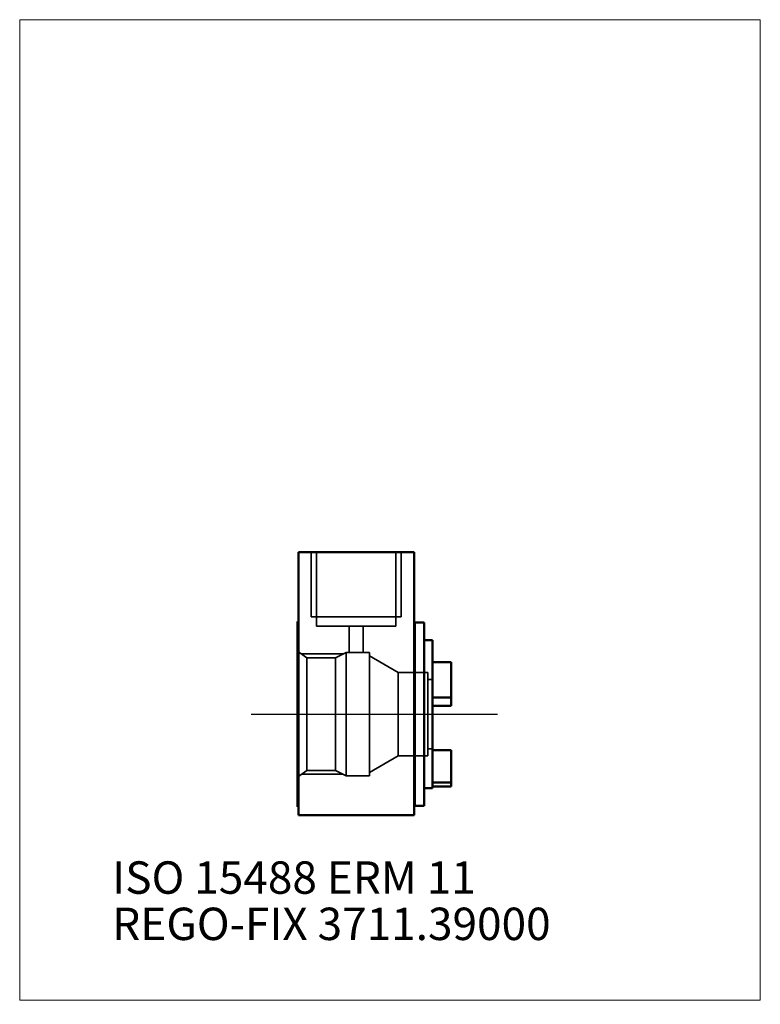
# Model space of a CAD drawing. Units: millimetres. Extents: x -30 to 50, y -31 to 75.
import ezdxf
from ezdxf.entities.mleader import LeaderData, LeaderLine
from ezdxf.lldxf.tags import DXFTag
from ezdxf.math import Vec2, Vec3

# ---------------------------------------------------------------- set-up
doc = ezdxf.new("R2010")
doc.units = ezdxf.units.MM
doc.layers.get('0').update_dxf_attribs({"plot": 0})
for name, color, linetype, lineweight in [('1', 4, 'Continuous', 50), ('SK3', 1, 'Dashed_narrow', 35), ('SK4', 2, 'Long_dashed_dotted_narrow', 25)]:
    doc.layers.add(name, color=color, linetype=linetype, lineweight=lineweight)
for name, color, linetype, lineweight, plot in [('4', 2, 'Long_dashed_dotted_narrow', 25, False), ('INFMAINVIEW', 9, 'Continuous', 18, False), ('INFOTAL', 9, 'Continuous', 18, False)]:
    doc.layers.add(name, color=color, linetype=linetype, lineweight=lineweight, plot=plot)
doc.layers.add('SK6', color=5, linetype='Continuous')
doc.styles.add('SEACAD_Monospac821_BT', font='txt')
doc.styles.get("Standard").update_dxf_attribs({"font": 'Monospac821 BT'})
tags = doc.linetypes.add('Dashed_narrow', pattern=[9.525, 6.35, -3.175]).pattern_tags.tags
tags[6:7] = [DXFTag(74, 4), DXFTag(75, 0), DXFTag(340, '0'), DXFTag(46, 0.0), DXFTag(50, 0.0), DXFTag(44, 0.0), DXFTag(45, 0.0)]
tags[4:5] = [DXFTag(74, 4), DXFTag(75, 0), DXFTag(340, '0'), DXFTag(46, 0.0), DXFTag(50, 0.0), DXFTag(44, 0.0), DXFTag(45, 0.0)]
tags = doc.linetypes.add('Long_dashed_dotted_narrow', pattern=[28.575, 19.05, -3.175, 3.175, -3.175]).pattern_tags.tags
tags[10:11] = [DXFTag(74, 4), DXFTag(75, 0), DXFTag(340, '0'), DXFTag(46, 0.0), DXFTag(50, 0.0), DXFTag(44, 0.0), DXFTag(45, 0.0)]
tags[8:9] = [DXFTag(74, 4), DXFTag(75, 0), DXFTag(340, '0'), DXFTag(46, 0.0), DXFTag(50, 0.0), DXFTag(44, 0.0), DXFTag(45, 0.0)]
tags[6:7] = [DXFTag(74, 4), DXFTag(75, 0), DXFTag(340, '0'), DXFTag(46, 0.0), DXFTag(50, 0.0), DXFTag(44, 0.0), DXFTag(45, 0.0)]
tags[4:5] = [DXFTag(74, 4), DXFTag(75, 0), DXFTag(340, '0'), DXFTag(46, 0.0), DXFTag(50, 0.0), DXFTag(44, 0.0), DXFTag(45, 0.0)]

# ---------------------------------------------------------------- blocks, each defined once
blk = doc.blocks.new('_DOT')
at = {"color": 0}
blk.add_line((0, 0), (-1, 0), dxfattribs=at)
at = {"color": 0, "const_width": 0.333}
blk.add_lwpolyline([(-0.166, 0, 1), (0.166, 0, 1)], format="xyb", close=True, dxfattribs=at)

msp = doc.modelspace()

# ---------------------------------------------------------------- linework, layer by layer
at = {"layer": '1'}
for p, q in [((12.6, 17.5), (0.1, 17.5)), ((0.1, 17.5), (0.1, -10.9)), ((12.6, -10.9), (12.6, 17.5)), ((0, -10), (0, 10)), ((0.1, 10), (0, 10)), ((12.7, 10), (12.6, 10)), ((12.7, 10), (12.7, -10)), ((13.7, 9.9), (12.7, 9.9)), ((13.7, -9.9), (13.7, 9.9)), ((14.6, 8), (13.7, 8)), ((14.6, -8), (14.6, 8)), ((14.6, 5.6), (16.6, 5.6)), ((16.6, 0.9), (16.6, 5.6)), ((14.6, 1.8), (16.6, 1.8)), ((14.6, 0.9), (16.6, 0.9)), ((14.6, -3.9), (16.6, -3.9)), ((16.6, -3.9), (16.6, -7.8)), ((14.6, -7.4), (16.6, -7.4)), ((13.7, -8), (14.6, -8)), ((14.6, -7.8), (16.6, -7.8)), ((0, -10), (0.1, -10)), ((12.6, -10), (12.7, -10)), ((12.7, -9.9), (13.7, -9.9)), ((0.1, -10.9), (12.6, -10.9))]:
    msp.add_line(p, q, dxfattribs=at)
at = {"layer": '4'}
msp.add_line((0, 0), (16.6, 0), dxfattribs=at)
at = {"layer": 'INFMAINVIEW'}
for p, q in [((-30, -30.9), (-30, 75)), ((-30, 75), (50, 75)), ((50, 75), (50, -30.9)), ((50, -30.9), (-30, -30.9))]:
    msp.add_line(p, q, dxfattribs=at)
at = {"layer": 'INFOTAL'}
for p, q in [((-30, 75), (50, 75)), ((-30, -30.9), (-30, 75)), ((50, 75), (50, -30.9)), ((50, -30.9), (-30, -30.9))]:
    msp.add_line(p, q, dxfattribs=at)
at = {"layer": 'SK3'}
for p, q in [((1.49, 17.5), (1.49, 10.5)), ((2.07, 17.5), (2.07, 9.5)), ((10.63, 9.5), (10.63, 17.5)), ((11.21, 17.5), (11.21, 10.5)), ((1.49, 10.5), (11.21, 10.5)), ((2.07, 9.5), (10.63, 9.5)), ((5.6, 9.5), (5.6, 6.65)), ((7.1, 6.65), (7.1, 9.5)), ((0, 6.81), (1, 6.09)), ((0.44, 6.5), (4.93, 6.5)), ((5.25, 6.65), (4.1, 6.09)), ((5.25, -6.65), (5.25, 6.65)), ((7.8, 6.65), (5.25, 6.65)), ((7.8, -6.65), (7.8, 6.65)), ((1, -6.09), (1, 6.09)), ((4.1, 6.09), (1, 6.09)), ((4.1, 6.09), (4.1, -6.09)), ((10.9, 4.5), (7.8, 6.3)), ((10.9, -4.5), (10.9, 4.5)), ((14.1, 4.5), (10.9, 4.5)), ((14.1, -4.5), (14.1, 4.5)), ((14.6, 3.75), (14.1, 3.75)), ((14.1, -3.75), (14.6, -3.75)), ((7.8, -6.3), (10.9, -4.5)), ((10.9, -4.5), (14.1, -4.5)), ((0, -6.81), (1, -6.09)), ((1, -6.09), (4.1, -6.09)), ((4.1, -6.09), (5.25, -6.65)), ((0.44, -6.5), (4.93, -6.5)), ((5.25, -6.65), (7.8, -6.65))]:
    msp.add_line(p, q, dxfattribs=at)
at = {"layer": 'SK4'}
msp.add_line((-5, 0), (21.6, 0), dxfattribs=at)

# ---------------------------------------------------------------- texts
at = {"layer": 'SK6', "style": 'SEACAD_Monospac821_BT'}
msp.add_text('ISO 15488 ERM 11', height=3.5, dxfattribs=at).set_placement((-20, -19.4))

# ---------------------------------------------------------------- leaders
at = {"layer": 'SK6'}
ml = msp.add_multileader_mtext('Standard', dxfattribs=at)
ml.set_content('{\\pxsm0.9;\\fMonospac821 BT|b0||i0||c0|p34;\\W1.;REGO-FIX 3711.39000\\P}', color=256)
ml.set_leader_properties()
ml.set_arrow_properties(name='DOT')
ml.build(insert=Vec2(0, 0))
ml.multileader.update_dxf_attribs({"leader_type": 0, "dogleg_length": 0, "arrow_head_size": 3.5})
ctx = ml.context
ctx.base_point, ctx.char_height, ctx.arrow_head_size, ctx.landing_gap_size = Vec3(-12.84, -24.25), 3.5, 3.5, 1.23
ctx.mtext.insert = Vec3(-20, -20.9)

doc.saveas('drawing.dxf')
